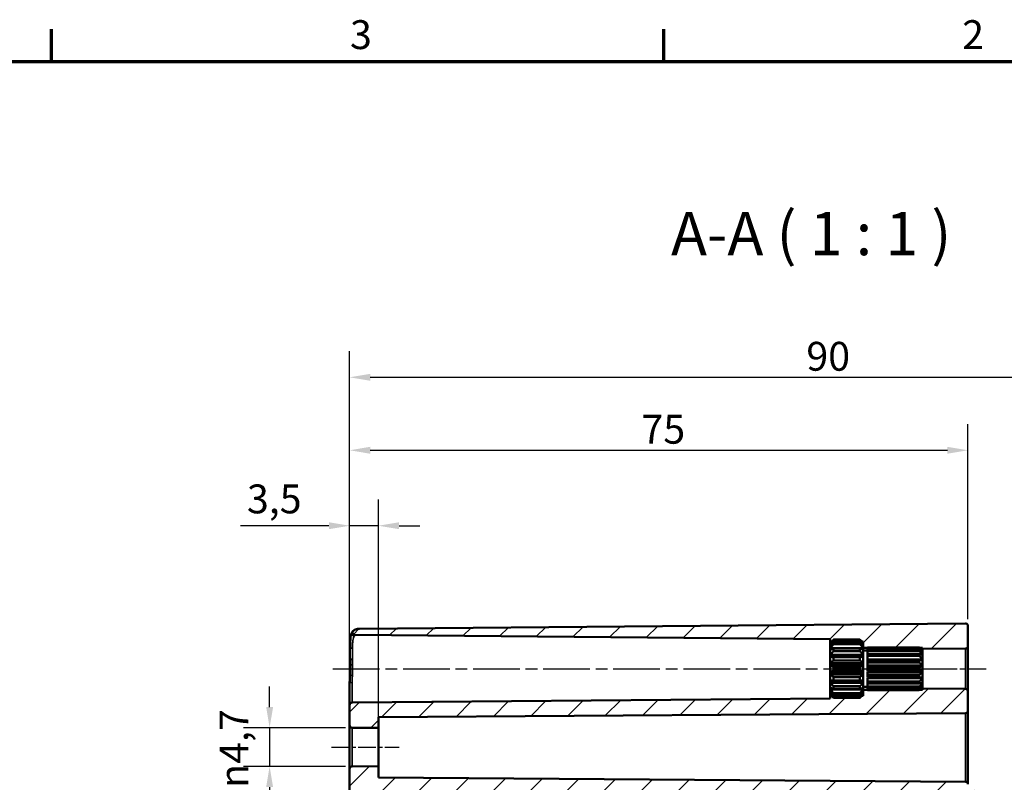
# Model space of a CAD drawing. Units: millimetres. Extents: x 0 to 594, y 0 to 420.
# Drawn here: x 367 to 487, y 323 to 415 of the extents above; entities that cross this region are included whole.
import ezdxf

# ---------------------------------------------------------------- set-up
doc = ezdxf.new("R2010")
doc.units = ezdxf.units.MM
doc.linetypes.add('CHAIN', pattern=[0.3543, 0.2362, -0.0295, 0.0591, -0.0295])
doc.layers.get('0').update_dxf_attribs({"lineweight": 25})
for name, color, linetype, lineweight in [('Bemaßung (ISO)', 7, 'Continuous', 25), ('Mittellinie (ISO)', 7, 'Continuous', 25), ('Rahmen (ISO)', 7, 'Continuous', 70), ('Schraffur (ISO)', 7, 'Continuous', 18), ('Sichtbar (ISO)', 7, 'Continuous', 50), ('Sichtbar schmal (ISO)', 7, 'Continuous', 35), ('Symbol (ISO)', 7, 'Continuous', 25)]:
    doc.layers.add(name, color=color, linetype=linetype, lineweight=lineweight)
doc.styles.add('Bezeichnungstext (DIN)', font='isocpeur.ttf')
doc.styles.add('Notiztext (DIN)', font='isocpeur.ttf')
doc.dimstyles.new('Standard (DIN)', dxfattribs={"dimtxt": 3.5, "dimasz": 2.5, "dimexe": 3.175, "dimexo": 0.8, "dimgap": 0.8, "dimtad": 1, "dimrnd": 1e-08, "dimzin": 0, "dimtxsty": 'Notiztext (DIN)', "dimcen": 0.09, "dimdle": 10, "dimclrd": 256, "dimclre": 256, "dimclrt": 256, "dimadec": 0, "dimazin": 0, "dimtfac": 1, "dimtmove": 0, "dimatfit": 3, "dimfxl": 1, "dimtolj": 1, "dimtzin": 0, "dimlwd": -1, "dimlwe": -1, "dimarcsym": 0})

# ---------------------------------------------------------------- blocks, each defined once
blk = doc.blocks.new('Ränder Standardrahmen')
at = {"layer": 'Rahmen (ISO)'}
for p, q in [((371.25, 410), (371.25, 413.9)), ((445.5, 410), (445.5, 413.9))]:
    blk.add_line(p, q, dxfattribs=at)
at = {"layer": 'Rahmen (ISO)', "flags": 128}
blk.add_lwpolyline([(10, 10), (10, 410), (584, 410), (584, 10), (10, 10)], dxfattribs=at)
at = {"layer": 'Rahmen (ISO)', "char_height": 3.5, "attachment_point": 7, "style": 'Notiztext (DIN)'}
for s, insert in [('3', (407.45, 410.4)), ('2', (481.7, 410.4))]:
    blk.add_mtext(s, dxfattribs=dict(at, insert=insert))
blk = doc.blocks.new('*D27')
at = {"layer": 'Bemaßung (ISO)', "transparency": 16777216}
for p, q in [((397.7, 331.68), (397.7, 334.18)), ((406.9, 329.18), (394.52, 329.18)), ((397.7, 329.18), (397.7, 324.48)), ((406.9, 324.48), (394.52, 324.48)), ((397.7, 321.98), (397.7, 319.48))]:
    blk.add_line(p, q, dxfattribs=at)
for points in [[(397.28, 331.68), (398.12, 331.68), (397.7, 329.18)], [(397.28, 321.98), (398.12, 321.98), (397.7, 324.48)]]:
    blk.add_solid(points, dxfattribs=at)
at = {"layer": 'Defpoints', "color": 0, "transparency": 16777216}
for p in [(407.7, 329.18), (397.7, 324.48), (407.7, 324.48)]:
    blk.add_point(p, dxfattribs=at)
at = {"layer": 'Bemaßung (ISO)', "transparency": 16777216, "insert": (391.63, 321.88), "char_height": 3.5, "attachment_point": 1, "rotation": 90, "style": 'Notiztext (DIN)'}
blk.add_mtext('\\A1;{\\fAIGDT|b0|i0;\\H3.5000;\\ln\\fISOCPEUR|b0|i0;\\H3.5000;}4,7', dxfattribs=at)
blk = doc.blocks.new('*D34')
at = {"layer": 'Bemaßung (ISO)', "transparency": 16777216}
for p, q in [((407.4, 332.73), (407.4, 356.86)), ((410.9, 329.95), (410.9, 356.86)), ((404.9, 353.68), (394.15, 353.68)), ((410.9, 353.68), (407.4, 353.68)), ((413.4, 353.68), (415.9, 353.68))]:
    blk.add_line(p, q, dxfattribs=at)
for points in [[(404.9, 354.1), (404.9, 353.26), (407.4, 353.68)], [(413.4, 354.1), (413.4, 353.26), (410.9, 353.68)]]:
    blk.add_solid(points, dxfattribs=at)
at = {"layer": 'Defpoints', "color": 0, "transparency": 16777216}
for p in [(407.4, 353.68), (407.4, 331.93), (410.9, 329.15)]:
    blk.add_point(p, dxfattribs=at)
at = {"layer": 'Bemaßung (ISO)', "transparency": 16777216, "insert": (394.95, 358.68), "char_height": 3.5, "attachment_point": 1, "style": 'Notiztext (DIN)'}
blk.add_mtext('\\A1;3,5', dxfattribs=at)
blk = doc.blocks.new('*D35')
at = {"layer": 'Bemaßung (ISO)', "transparency": 16777216}
for p, q in [((407.4, 332.73), (407.4, 366.01)), ((482.4, 342.33), (482.4, 366.01)), ((409.9, 362.83), (479.9, 362.83))]:
    blk.add_line(p, q, dxfattribs=at)
for points in [[(409.9, 363.25), (409.9, 362.41), (407.4, 362.83)], [(479.9, 363.25), (479.9, 362.41), (482.4, 362.83)]]:
    blk.add_solid(points, dxfattribs=at)
at = {"layer": 'Defpoints', "color": 0, "transparency": 16777216}
for p in [(482.4, 362.83), (482.4, 341.53), (407.4, 331.93)]:
    blk.add_point(p, dxfattribs=at)
at = {"layer": 'Bemaßung (ISO)', "transparency": 16777216, "insert": (442.8, 367.13), "char_height": 3.5, "attachment_point": 1, "style": 'Notiztext (DIN)'}
blk.add_mtext('\\A1;75', dxfattribs=at)
blk = doc.blocks.new('*D37')
at = {"layer": 'Bemaßung (ISO)', "transparency": 16777216}
for p, q in [((407.4, 330.28), (407.4, 374.86)), ((522.4, 333.13), (522.4, 374.86)), ((409.9, 371.68), (519.9, 371.68))]:
    blk.add_line(p, q, dxfattribs=at)
for points in [[(409.9, 372.1), (409.9, 371.26), (407.4, 371.68)], [(519.9, 372.1), (519.9, 371.26), (522.4, 371.68)]]:
    blk.add_solid(points, dxfattribs=at)
at = {"layer": 'Defpoints', "color": 0, "transparency": 16777216}
for p in [(522.4, 371.68), (522.4, 332.33), (407.4, 329.48)]:
    blk.add_point(p, dxfattribs=at)
at = {"layer": 'Bemaßung (ISO)', "transparency": 16777216, "insert": (462.8, 375.98), "char_height": 3.5, "attachment_point": 1, "style": 'Notiztext (DIN)'}
blk.add_mtext('\\A1;90', dxfattribs=at)

msp = doc.modelspace()

# ---------------------------------------------------------------- hatches: boundary and pattern name
at = {"layer": 'Schraffur (ISO)'}
h = msp.add_hatch(dxfattribs=at)
h.set_pattern_fill('ANSI31', color=256, scale=25.4, style=0)
h.set_pattern_definition([(45, (0, 0), (-2.245064, 2.245064), [])])
edge = h.paths.add_edge_path()
edge.add_line((410.4, 223.59), (407.4, 223.59))
edge.add_line((407.4, 223.59), (407.4, 324.18))
edge.add_ellipse((407.7, 324.18), major_axis=(-0.003, 0.3), ratio=1, start_angle=0, end_angle=89.5, ccw=False)
edge.add_line((407.7, 324.48), (410.9, 324.51))
edge.add_line((410.9, 324.51), (410.9, 323.13))
edge.add_line((410.9, 323.13), (482.1, 322.63))
edge.add_ellipse((482.1, 322.33), major_axis=(0.3, 0), ratio=1, start_angle=0, end_angle=89.6, ccw=False)
edge.add_line((482.4, 322.33), (482.4, 321.93))
edge.add_ellipse((482.7, 321.93), major_axis=(-0.003, -0.3), ratio=1, start_angle=270.5, end_angle=360)
edge.add_line((482.7, 321.63), (483.61, 321.62))
edge.add_ellipse((483.6, 321.32), major_axis=(0.3, 0), ratio=1, start_angle=0, end_angle=89.5, ccw=False)
edge.add_line((483.9, 321.32), (483.9, 320.54))
edge.add_ellipse((483.6, 320.54), major_axis=(0.003, -0.3), ratio=1, start_angle=0, end_angle=89.5, ccw=False)
edge.add_line((483.61, 320.24), (410.9, 319.61))
edge.add_ellipse((410.9, 319.11), major_axis=(-0.5, 0), ratio=1, start_angle=270.5, end_angle=360)
edge.add_line((410.4, 319.11), (410.4, 223.59))
edge = h.paths.add_edge_path()
edge.add_line((469.7, 333.42), (469.7, 333.33))
edge.add_line((469.7, 333.33), (469.7, 333.18))
edge.add_line((469.7, 333.18), (469.7, 333.18))
edge.add_line((469.7, 333.18), (469.7, 333.03))
edge.add_line((469.7, 333.03), (469.54, 333.03))
edge.add_spline(control_points=[(469.54, 333.03), (469.43, 332.92), (469.3, 332.8)], knot_values=[0, 0, 0, 0.03561, 0.03561, 0.03561], weights=[1.001168, 1.001396, 1], degree=2, periodic=0)
edge.add_line((469.3, 332.8), (466.1, 332.8))
edge.add_spline(control_points=[(466.1, 332.8), (465.98, 332.92), (465.86, 333.03)], knot_values=[0.025605, 0.025605, 0.025605, 0.061215, 0.061215, 0.061215], weights=[1, 1.001396, 1.001168], degree=2, periodic=0)
edge.add_line((465.86, 333.03), (465.7, 333.03))
edge.add_line((465.7, 333.03), (465.7, 332.74))
edge.add_line((465.7, 332.74), (407.7, 332.23))
edge.add_ellipse((407.7, 331.93), major_axis=(-0.003, 0.3), ratio=1, start_angle=0, end_angle=89.5)
edge.add_line((407.4, 331.93), (407.4, 329.48))
edge.add_ellipse((407.7, 329.48), major_axis=(-0.3, 0), ratio=1, start_angle=0, end_angle=89.5)
edge.add_line((407.7, 329.18), (410.9, 329.15))
edge.add_line((410.9, 329.15), (410.9, 330.45))
edge.add_line((410.9, 330.45), (482.1, 330.95))
edge.add_spline(control_points=[(482.1, 330.95), (482.14, 330.95), (482.18, 330.96), (482.25, 330.98), (482.29, 331.01), (482.34, 331.06), (482.37, 331.1), (482.39, 331.17), (482.4, 331.21), (482.4, 331.25)], knot_values=[0.000209, 0.000209, 0.000209, 0.000209, 0.011106, 0.011106, 0.022214, 0.022214, 0.033324, 0.033324, 0.044437, 0.044437, 0.044437, 0.044437], degree=3, periodic=0)
edge.add_line((482.4, 331.25), (482.4, 333.58))
edge.add_ellipse((482.1, 333.58), major_axis=(0.3, 0), ratio=1, start_angle=0, end_angle=89.5)
edge.add_line((482.11, 333.88), (476.9, 333.93))
edge.add_line((476.9, 333.93), (476.9, 333.78))
edge.add_line((476.9, 333.78), (476.54, 333.78))
edge.add_spline(control_points=[(476.54, 333.78), (476.52, 333.77), (476.5, 333.75)], knot_values=[0, 0, 0, 0.004852, 0.004852, 0.004852], weights=[1.000694, 1.000377, 1], degree=2, periodic=0)
edge.add_line((476.5, 333.75), (470.2, 333.75))
edge.add_line((470.2, 333.75), (470.2, 333.78))
edge.add_line((470.2, 333.78), (469.7, 333.78))
edge.add_line((469.7, 333.78), (469.7, 333.42))
edge = h.paths.add_edge_path()
edge.add_line((469.7, 339.34), (469.7, 339.24))
edge.add_line((469.7, 339.24), (469.7, 338.88))
edge.add_line((469.7, 338.88), (470.2, 338.88))
edge.add_line((470.2, 338.88), (470.2, 338.91))
edge.add_line((470.2, 338.91), (476.5, 338.91))
edge.add_spline(control_points=[(476.5, 338.91), (476.52, 338.9), (476.54, 338.88)], knot_values=[0.056669, 0.056669, 0.056669, 0.061521, 0.061521, 0.061521], weights=[1, 1.000377, 1.000694], degree=2, periodic=0)
edge.add_line((476.54, 338.88), (476.9, 338.88))
edge.add_line((476.9, 338.88), (476.9, 338.73))
edge.add_line((476.9, 338.73), (482.11, 338.78))
edge.add_ellipse((482.1, 339.08), major_axis=(0.003, -0.3), ratio=1, start_angle=0, end_angle=89.5)
edge.add_line((482.4, 339.08), (482.4, 341.53))
edge.add_ellipse((482.1, 341.53), major_axis=(0.3, 0), ratio=1, start_angle=0, end_angle=90.5)
edge.add_line((482.1, 341.83), (408.6, 341.19))
edge.add_spline(control_points=[(408.6, 341.19), (408.44, 341.19), (408.28, 341.16), (408.05, 341.07), (407.97, 341.03), (407.9, 340.98)], knot_values=[-0.149799, -0.149799, -0.149799, -0.149799, -0.101268, -0.101268, -0.074857, -0.074857, -0.074857, -0.074857], degree=3, periodic=0)
edge.add_spline(control_points=[(407.9, 340.98), (407.88, 340.97), (407.86, 340.95), (407.84, 340.94)], knot_values=[-0.077337, -0.077337, -0.077337, -0.077337, -0.070888, -0.070888, -0.070888, -0.070888], degree=3, periodic=0)
edge.add_spline(control_points=[(407.84, 340.94), (407.84, 340.93), (407.83, 340.93), (407.8, 340.89), (407.79, 340.87), (407.76, 340.8), (407.75, 340.76), (407.76, 340.69), (407.76, 340.65), (407.79, 340.57), (407.81, 340.54), (407.87, 340.49), (407.9, 340.46), (407.97, 340.43), (408.01, 340.43), (408.05, 340.43)], knot_values=[-0.070888, -0.070888, -0.070888, -0.070888, -0.067967, -0.067967, -0.058597, -0.058597, -0.046877, -0.046877, -0.035158, -0.035158, -0.023439, -0.023439, -0.011719, -0.011719, 0, 0, 0, 0], degree=3, periodic=0)
edge.add_line((408.05, 340.43), (465.7, 339.92))
edge.add_line((465.7, 339.92), (465.7, 339.63))
edge.add_line((465.7, 339.63), (465.86, 339.63))
edge.add_spline(control_points=[(465.86, 339.63), (465.98, 339.74), (466.1, 339.86)], knot_values=[0, 0, 0, 0.03561, 0.03561, 0.03561], weights=[1.001168, 1.001396, 1], degree=2, periodic=0)
edge.add_line((466.1, 339.86), (469.3, 339.86))
edge.add_spline(control_points=[(469.3, 339.86), (469.43, 339.74), (469.54, 339.63)], knot_values=[0.025605, 0.025605, 0.025605, 0.061215, 0.061215, 0.061215], weights=[1, 1.001396, 1.001168], degree=2, periodic=0)
edge.add_line((469.54, 339.63), (469.7, 339.63))
edge.add_line((469.7, 339.63), (469.7, 339.48))
edge.add_line((469.7, 339.48), (469.7, 339.48))
edge.add_line((469.7, 339.48), (469.7, 339.34))
edge = h.paths.add_edge_path()
edge.add_line((407.4, 223.59), (407.4, 183.82))
edge.add_ellipse((408.75, 183.82), major_axis=(-1.35, 0), ratio=1, start_angle=0, end_angle=89.5)
edge.add_line((408.74, 182.47), (482.1, 181.83))
edge.add_ellipse((482.1, 182.13), major_axis=(-0.003, -0.3), ratio=1, start_angle=0, end_angle=90.5)
edge.add_line((482.4, 182.13), (482.4, 183.28))
edge.add_ellipse((482.7, 183.28), major_axis=(-0.3, 0), ratio=1, start_angle=270.5, end_angle=360, ccw=False)
edge.add_line((482.7, 183.58), (483.61, 183.59))
edge.add_ellipse((483.6, 183.89), major_axis=(0.003, -0.3), ratio=1, start_angle=0, end_angle=89.5)
edge.add_line((483.9, 183.89), (483.9, 184.67))
edge.add_ellipse((483.6, 184.67), major_axis=(0.3, 0), ratio=1, start_angle=0, end_angle=89.5)
edge.add_line((483.61, 184.97), (410.9, 185.61))
edge.add_ellipse((410.9, 186.11), major_axis=(-0.004, -0.5), ratio=1, start_angle=270.5, end_angle=360, ccw=False)
edge.add_line((410.4, 186.11), (410.4, 223.59))
edge.add_line((410.4, 223.59), (407.4, 223.59))

# ---------------------------------------------------------------- linework, layer by layer
at = {"layer": 'Mittellinie (ISO)', "linetype": 'CHAIN', "ltscale": 23.990969}
msp.add_line((405.38, 336.33), (468.2, 336.33), dxfattribs=at)
at = {"layer": 'Mittellinie (ISO)', "linetype": 'CHAIN', "ltscale": 13.55663}
msp.add_line((467.2, 336.33), (479.4, 336.33), dxfattribs=at)
at = {"layer": 'Mittellinie (ISO)', "linetype": 'CHAIN', "ltscale": 11.337125}
msp.add_line((474.4, 336.33), (484.61, 336.33), dxfattribs=at)
at = {"layer": 'Mittellinie (ISO)', "linetype": 'CHAIN', "ltscale": 9.11471}
msp.add_line((405.2, 326.83), (413.4, 326.83), dxfattribs=at)
at = {"layer": 'Sichtbar (ISO)'}
for p, q in [((482.1, 341.83), (408.6, 341.19)), ((408.05, 340.43), (465.7, 339.92)), ((482.4, 339.08), (482.4, 341.53)), ((465.7, 339.92), (465.7, 339.63)), ((465.7, 339.63), (465.86, 339.63)), ((465.7, 339.48), (465.7, 339.63)), ((465.7, 339.34), (465.7, 339.48)), ((465.7, 339.48), (465.7, 339.48)), ((465.71, 339.48), (465.7, 339.48)), ((465.85, 339.34), (465.7, 339.34)), ((465.7, 339.24), (465.7, 339.34)), ((465.7, 338.83), (465.7, 339.24)), ((466.1, 339.86), (466.1, 339.78)), ((469.3, 339.86), (466.1, 339.86)), ((466.1, 339.78), (469.3, 339.78)), ((469.3, 339.5), (466.1, 339.5)), ((466.1, 339.5), (466.1, 339.3)), ((466.1, 339.3), (469.3, 339.3)), ((469.3, 339.78), (469.3, 339.86)), ((469.3, 339.3), (469.3, 339.5)), ((469.54, 339.63), (469.7, 339.63)), ((469.7, 339.34), (469.56, 339.34)), ((469.7, 339.63), (469.7, 339.48)), ((469.7, 339.48), (469.7, 339.34)), ((469.7, 339.48), (469.7, 339.48)), ((469.7, 339.48), (469.7, 339.48)), ((469.7, 339.34), (469.7, 339.24)), ((469.7, 339.24), (469.7, 338.83)), ((469.7, 338.83), (465.7, 338.83)), ((465.7, 338.65), (465.7, 338.83)), ((465.7, 338.03), (465.7, 338.65)), ((469.7, 338.03), (465.7, 338.03)), ((465.7, 337.78), (465.7, 338.03)), ((469.3, 338.77), (466.1, 338.77)), ((466.1, 338.77), (466.1, 338.45)), ((466.1, 338.45), (469.3, 338.45)), ((469.3, 338.45), (469.3, 338.77)), ((469.7, 338.88), (470.2, 338.88)), ((469.7, 338.83), (469.7, 338.65)), ((469.7, 338.65), (469.7, 338.03)), ((469.7, 338.53), (470.2, 338.53)), ((469.7, 338.03), (469.7, 337.78)), ((470.2, 338.86), (470.2, 338.91)), ((476.5, 338.91), (470.2, 338.91)), ((470.2, 338.66), (470.2, 338.86)), ((470.2, 338.86), (476.5, 338.86)), ((476.5, 338.66), (470.2, 338.66)), ((470.2, 338.5), (470.2, 338.66)), ((470.2, 338.12), (470.2, 338.5)), ((470.2, 338.5), (476.5, 338.5)), ((476.5, 338.12), (470.2, 338.12)), ((470.2, 337.88), (470.2, 338.12)), ((476.5, 338.86), (476.5, 338.91)), ((476.5, 338.5), (476.5, 338.66)), ((476.5, 337.88), (476.5, 338.12)), ((476.54, 338.88), (476.9, 338.88)), ((476.9, 338.04), (476.77, 338.04)), ((476.9, 338.41), (476.87, 338.41)), ((476.9, 338.88), (476.9, 338.73)), ((476.9, 338.73), (482.11, 338.78)), ((476.9, 338.73), (476.9, 338.53)), ((476.9, 338.53), (476.9, 338.41)), ((476.9, 338.53), (476.9, 338.53)), ((476.9, 338.53), (476.9, 338.53)), ((476.9, 338.41), (476.9, 338.39)), ((476.9, 338.39), (476.9, 338.04)), ((476.9, 338.04), (476.9, 338)), ((476.9, 338), (476.9, 337.46)), ((482.4, 333.58), (482.4, 339.08)), ((469.7, 337.78), (465.7, 337.78)), ((465.7, 337.02), (465.7, 337.78)), ((469.7, 337.02), (465.7, 337.02)), ((465.7, 336.74), (465.7, 337.02)), ((469.3, 337.74), (466.1, 337.74)), ((466.1, 337.74), (466.1, 337.35)), ((466.1, 337.35), (469.3, 337.35)), ((469.3, 337.35), (469.3, 337.74)), ((469.7, 337.78), (469.7, 337.02)), ((469.7, 337.02), (469.7, 336.74)), ((470.2, 337.46), (470.2, 337.88)), ((470.2, 337.88), (476.5, 337.88)), ((476.9, 337.46), (470.2, 337.46)), ((470.2, 337.36), (470.2, 337.4)), ((476.9, 337.4), (470.2, 337.4)), ((476.5, 337.36), (470.2, 337.36)), ((470.2, 337.08), (470.2, 337.36)), ((470.2, 336.74), (470.2, 337.08)), ((470.2, 337.08), (476.5, 337.08)), ((476.5, 337.08), (476.5, 337.36)), ((476.9, 337.46), (476.9, 337.4)), ((476.9, 337.4), (476.9, 336.74)), ((469.7, 336.74), (465.7, 336.74)), ((465.7, 335.93), (465.7, 336.74)), ((469.7, 335.93), (465.7, 335.93)), ((465.7, 335.64), (465.7, 335.93)), ((469.7, 335.64), (465.7, 335.64)), ((465.7, 334.88), (465.7, 335.64)), ((469.3, 336.54), (466.1, 336.54)), ((466.1, 336.54), (466.1, 336.12)), ((466.1, 336.12), (469.3, 336.12)), ((469.3, 336.12), (469.3, 336.54)), ((469.7, 336.74), (469.7, 335.93)), ((469.7, 335.93), (469.7, 335.64)), ((469.7, 335.64), (469.7, 334.88)), ((476.9, 336.74), (470.2, 336.74)), ((470.2, 336.48), (470.2, 336.68)), ((476.9, 336.68), (470.2, 336.68)), ((476.5, 336.48), (470.2, 336.48)), ((470.2, 336.18), (470.2, 336.48)), ((470.2, 335.98), (470.2, 336.18)), ((470.2, 336.18), (476.5, 336.18)), ((476.9, 335.98), (470.2, 335.98)), ((470.2, 335.59), (470.2, 335.92)), ((476.9, 335.92), (470.2, 335.92)), ((476.5, 335.59), (470.2, 335.59)), ((470.2, 335.3), (470.2, 335.59)), ((476.5, 336.18), (476.5, 336.48)), ((476.5, 335.3), (476.5, 335.59)), ((476.9, 336.74), (476.9, 336.68)), ((476.9, 336.68), (476.9, 335.98)), ((476.9, 335.98), (476.9, 335.92)), ((476.9, 335.92), (476.9, 335.26)), ((407.4, 334.52), (407.4, 331.93)), ((469.7, 334.88), (465.7, 334.88)), ((465.7, 334.63), (465.7, 334.88)), ((469.7, 334.63), (465.7, 334.63)), ((465.7, 334.01), (465.7, 334.63)), ((469.3, 335.32), (466.1, 335.32)), ((466.1, 335.32), (466.1, 334.92)), ((466.1, 334.92), (469.3, 334.92)), ((469.3, 334.92), (469.3, 335.32)), ((469.7, 334.88), (469.7, 334.63)), ((469.7, 334.63), (469.7, 334.01)), ((470.2, 335.26), (470.2, 335.3)), ((470.2, 335.3), (476.5, 335.3)), ((476.9, 335.26), (470.2, 335.26)), ((470.2, 334.78), (470.2, 335.2)), ((476.9, 335.2), (470.2, 335.2)), ((476.5, 334.78), (470.2, 334.78)), ((470.2, 334.55), (470.2, 334.78)), ((470.2, 334.55), (476.5, 334.55)), ((470.2, 334.16), (470.2, 334.55)), ((476.5, 334.55), (476.5, 334.78)), ((476.9, 334.63), (476.77, 334.63)), ((476.9, 335.26), (476.9, 335.2)), ((476.9, 335.2), (476.9, 334.67)), ((476.9, 334.67), (476.9, 334.63)), ((476.9, 334.63), (476.9, 334.28)), ((465.7, 333.83), (465.7, 334.01)), ((469.7, 333.83), (465.7, 333.83)), ((465.7, 333.42), (465.7, 333.83)), ((465.7, 333.33), (465.7, 333.42)), ((465.85, 333.33), (465.7, 333.33)), ((465.7, 333.18), (465.7, 333.33)), ((469.3, 334.21), (466.1, 334.21)), ((466.1, 334.21), (466.1, 333.89)), ((466.1, 333.89), (469.3, 333.89)), ((469.3, 333.37), (466.1, 333.37)), ((466.1, 333.37), (466.1, 333.16)), ((469.3, 333.89), (469.3, 334.21)), ((469.3, 333.16), (469.3, 333.37)), ((469.7, 333.33), (469.56, 333.33)), ((469.7, 334.13), (470.2, 334.13)), ((469.7, 334.01), (469.7, 333.83)), ((469.7, 333.83), (469.7, 333.42)), ((470.2, 333.78), (469.7, 333.78)), ((469.7, 333.42), (469.7, 333.33)), ((469.7, 333.33), (469.7, 333.18)), ((476.5, 334.16), (470.2, 334.16)), ((470.2, 334.01), (470.2, 334.16)), ((470.2, 334.01), (476.5, 334.01)), ((470.2, 333.8), (470.2, 334.01)), ((476.5, 333.8), (470.2, 333.8)), ((470.2, 333.75), (470.2, 333.8)), ((470.2, 333.75), (476.5, 333.75)), ((476.5, 334.01), (476.5, 334.16)), ((476.5, 333.75), (476.5, 333.8)), ((476.9, 333.78), (476.54, 333.78)), ((476.9, 334.25), (476.87, 334.25)), ((476.9, 334.28), (476.9, 334.25)), ((476.9, 334.25), (476.9, 334.13)), ((476.9, 334.13), (476.9, 333.93)), ((476.9, 334.13), (476.9, 334.13)), ((476.9, 334.13), (476.9, 334.13)), ((482.11, 333.88), (476.9, 333.93)), ((476.9, 333.93), (476.9, 333.78)), ((482.4, 331.25), (482.4, 333.58)), ((465.7, 332.74), (407.7, 332.23)), ((465.7, 333.03), (465.7, 333.18)), ((465.7, 333.18), (465.7, 333.18)), ((465.71, 333.18), (465.7, 333.18)), ((465.86, 333.03), (465.7, 333.03)), ((465.7, 333.03), (465.7, 332.74)), ((466.1, 333.16), (469.3, 333.16)), ((469.3, 332.88), (466.1, 332.88)), ((466.1, 332.88), (466.1, 332.8)), ((466.1, 332.8), (469.3, 332.8)), ((469.3, 332.8), (469.3, 332.88)), ((469.7, 333.03), (469.54, 333.03)), ((469.7, 333.18), (469.7, 333.03)), ((469.7, 333.18), (469.7, 333.18)), ((469.7, 333.18), (469.7, 333.18)), ((407.4, 331.93), (407.4, 329.48)), ((410.9, 330.45), (482.1, 330.95)), ((482.4, 322.33), (482.4, 331.25)), ((410.9, 329.15), (410.9, 330.45)), ((407.4, 329.48), (407.4, 324.18)), ((407.7, 329.18), (410.9, 329.15)), ((410.9, 329.15), (410.9, 324.51)), ((407.4, 324.18), (407.4, 223.59)), ((410.9, 324.51), (407.7, 324.48)), ((410.9, 323.13), (410.9, 324.51)), ((482.1, 322.63), (410.9, 323.13))]:
    msp.add_line(p, q, dxfattribs=at)
for centre, start, end in [((482.1, 341.53), 0, 90.5), ((482.1, 339.08), 270.5, 0), ((482.1, 333.58), 0, 89.5), ((407.7, 331.93), 90.5, 180), ((407.7, 329.48), 180, 269.5), ((407.7, 324.18), 90.5, 180), ((482.1, 322.33), 0, 89.6)]:
    msp.add_arc(centre, 0.3, start, end, dxfattribs=at)
for points, knots in [([(407.45, 339), (407.45, 339.16), (407.45, 339.31), (407.47, 339.6), (407.48, 339.73), (407.5, 339.98), (407.51, 340.1), (407.54, 340.31), (407.56, 340.4), (407.61, 340.59), (407.64, 340.67), (407.7, 340.76)], [0, 0, 0, 0, 0.0592586, 0.0592586, 0.1185173, 0.1185173, 0.1777759, 0.1777759, 0.2370345, 0.2370345, 0.2962932, 0.2962932, 0.2962932, 0.2962932]), ([(407.7, 340.76), (407.71, 340.78), (407.73, 340.8), (407.76, 340.84), (407.77, 340.86), (407.79, 340.89), (407.81, 340.9), (407.82, 340.92), (407.83, 340.93), (407.84, 340.94), (407.84, 340.94), (407.84, 340.94)], [0, 0, 0, 0, 0.0217248, 0.0217248, 0.0434497, 0.0434497, 0.0651745, 0.0651745, 0.0868993, 0.0868993, 0.1086242, 0.1086242, 0.1086242, 0.1086242]), ([(407.9, 340.98), (407.87, 340.96), (407.84, 340.94), (407.8, 340.89), (407.79, 340.87), (407.76, 340.8), (407.75, 340.76), (407.76, 340.69), (407.76, 340.65), (407.79, 340.57), (407.81, 340.54), (407.87, 340.49), (407.9, 340.46), (407.97, 340.43), (408.01, 340.43), (408.05, 340.43)], [-0.07733716, -0.07733716, -0.07733716, -0.07733716, -0.06796691, -0.06796691, -0.05859667, -0.05859667, -0.04687734, -0.04687734, -0.035158, -0.035158, -0.02343867, -0.02343867, -0.01171933, -0.01171933, 0, 0, 0, 0]), ([(408.6, 341.19), (408.44, 341.19), (408.28, 341.16), (408.05, 341.07), (407.97, 341.03), (407.9, 340.98)], [-0.14979908, -0.14979908, -0.14979908, -0.14979908, -0.10126804, -0.10126804, -0.07485743, -0.07485743, -0.07485743, -0.07485743]), ([(407.45, 337.53), (407.44, 337.63), (407.44, 337.74), (407.44, 337.95), (407.44, 338.05), (407.44, 338.25), (407.44, 338.35), (407.44, 338.54), (407.44, 338.64), (407.44, 338.82), (407.44, 338.91), (407.45, 339)], [0, 0, 0, 0, 0.0325811, 0.0325811, 0.0651622, 0.0651622, 0.0977433, 0.0977433, 0.1303244, 0.1303244, 0.1629055, 0.1629055, 0.1629055, 0.1629055]), ([(407.47, 336.83), (407.46, 336.87), (407.46, 336.92), (407.46, 337.02), (407.46, 337.06), (407.45, 337.16), (407.45, 337.2), (407.45, 337.3), (407.45, 337.34), (407.45, 337.44), (407.45, 337.48), (407.45, 337.53)], [0, 0, 0, 0, 0.01423365, 0.01423365, 0.0284673, 0.0284673, 0.04270095, 0.04270095, 0.05693459, 0.05693459, 0.07116824, 0.07116824, 0.07116824, 0.07116824]), ([(407.45, 335.48), (407.45, 335.57), (407.46, 335.66), (407.47, 335.84), (407.47, 335.93), (407.47, 336.11), (407.47, 336.2), (407.47, 336.38), (407.47, 336.47), (407.47, 336.65), (407.47, 336.74), (407.47, 336.83)], [0, 0, 0, 0, 0.0274837, 0.0274837, 0.0549673, 0.0549673, 0.082451, 0.082451, 0.1099347, 0.1099347, 0.1374184, 0.1374184, 0.1374184, 0.1374184]), ([(407.4, 334.52), (407.4, 334.58), (407.4, 334.65), (407.41, 334.78), (407.41, 334.84), (407.42, 334.97), (407.42, 335.03), (407.43, 335.16), (407.43, 335.23), (407.44, 335.35), (407.44, 335.42), (407.45, 335.48)], [0, 0, 0, 0, 0.01984323, 0.01984323, 0.03968647, 0.03968647, 0.0595297, 0.0595297, 0.07937294, 0.07937294, 0.09921617, 0.09921617, 0.09921617, 0.09921617]), ([(482.1, 330.95), (482.14, 330.95), (482.18, 330.96), (482.25, 330.98), (482.29, 331.01), (482.34, 331.06), (482.37, 331.1), (482.39, 331.17), (482.4, 331.21), (482.4, 331.25)], [0.00020875, 0.00020875, 0.00020875, 0.00020875, 0.01110601, 0.01110601, 0.02221389, 0.02221389, 0.03332416, 0.03332416, 0.04443667, 0.04443667, 0.04443667, 0.04443667])]:
    msp.add_open_spline(points, degree=3, knots=knots, dxfattribs=at)
for points, weights in [([(466.1, 339.86), (465.89, 339.66), (465.7, 339.48)], [1, 1.00240019955, 1]), ([(465.7, 339.34), (465.89, 339.55), (466.1, 339.78)], [1, 1.00240019955, 1]), ([(466.1, 339.5), (465.89, 339.36), (465.7, 339.24)], [1, 1.00240019955, 1]), ([(465.7, 338.83), (465.89, 339.05), (466.1, 339.3)], [1, 1.00240019955, 1]), ([(469.7, 339.48), (469.52, 339.66), (469.3, 339.86)], [1, 1.00240019955, 1]), ([(469.3, 339.78), (469.52, 339.55), (469.7, 339.34)], [1, 1.00240019955, 1]), ([(469.7, 339.24), (469.52, 339.36), (469.3, 339.5)], [1, 1.00240019955, 1]), ([(469.3, 339.3), (469.52, 339.05), (469.7, 338.83)], [1, 1.00240019955, 1]), ([(466.1, 338.77), (465.89, 338.71), (465.7, 338.65)], [1, 1.00240019955, 1]), ([(465.7, 338.03), (465.89, 338.23), (466.1, 338.45)], [1, 1.00240019955, 1]), ([(469.7, 338.65), (469.52, 338.71), (469.3, 338.77)], [1, 1.00240019955, 1]), ([(469.3, 338.45), (469.52, 338.23), (469.7, 338.03)], [1, 1.00240019955, 1]), ([(476.9, 338.53), (476.73, 338.71), (476.5, 338.91)], [1, 1.00477478172, 1]), ([(476.5, 338.86), (476.73, 338.62), (476.9, 338.41)], [1, 1.00477478172, 1]), ([(476.9, 338.39), (476.73, 338.51), (476.5, 338.66)], [1, 1.00477478172, 1]), ([(476.5, 338.5), (476.73, 338.25), (476.9, 338.04)], [1, 1.00477478172, 1]), ([(476.9, 338), (476.73, 338.05), (476.5, 338.12)], [1, 1.00477478172, 1]), ([(466.1, 337.74), (465.89, 337.76), (465.7, 337.78)], [1, 1.00240019955, 1]), ([(465.7, 337.02), (465.89, 337.17), (466.1, 337.35)], [1, 1.00240019955, 1]), ([(469.7, 337.78), (469.52, 337.76), (469.3, 337.74)], [1, 1.00240019955, 1]), ([(469.3, 337.35), (469.52, 337.17), (469.7, 337.02)], [1, 1.00240019955, 1]), ([(476.5, 337.88), (476.73, 337.65), (476.9, 337.46)], [1, 1.00477478172, 1]), ([(476.9, 337.4), (476.73, 337.38), (476.5, 337.36)], [1, 1.00477478172, 1]), ([(476.5, 337.08), (476.73, 336.9), (476.9, 336.74)], [1, 1.00477478172, 1]), ([(466.1, 336.54), (465.89, 336.64), (465.7, 336.74)], [1, 1.00240019955, 1]), ([(465.7, 335.93), (465.89, 336.02), (466.1, 336.12)], [1, 1.00240019955, 1]), ([(466.1, 335.32), (465.89, 335.49), (465.7, 335.64)], [1, 1.00240019955, 1]), ([(469.7, 336.74), (469.52, 336.64), (469.3, 336.54)], [1, 1.00240019955, 1]), ([(469.3, 336.12), (469.52, 336.02), (469.7, 335.93)], [1, 1.00240019955, 1]), ([(469.7, 335.64), (469.52, 335.49), (469.3, 335.32)], [1, 1.00240019955, 1]), ([(476.9, 336.68), (476.73, 336.59), (476.5, 336.48)], [1, 1.00477478172, 1]), ([(476.5, 336.18), (476.73, 336.07), (476.9, 335.98)], [1, 1.00477478172, 1]), ([(476.9, 335.92), (476.73, 335.77), (476.5, 335.59)], [1, 1.00477478172, 1]), ([(465.7, 334.88), (465.89, 334.9), (466.1, 334.92)], [1, 1.00240019955, 1]), ([(466.1, 334.21), (465.89, 334.44), (465.7, 334.63)], [1, 1.00240019955, 1]), ([(469.3, 334.92), (469.52, 334.9), (469.7, 334.88)], [1, 1.00240019955, 1]), ([(469.7, 334.63), (469.52, 334.44), (469.3, 334.21)], [1, 1.00240019955, 1]), ([(476.5, 335.3), (476.73, 335.28), (476.9, 335.26)], [1, 1.00477478172, 1]), ([(476.9, 335.2), (476.73, 335.01), (476.5, 334.78)], [1, 1.00477478172, 1]), ([(476.5, 334.55), (476.73, 334.61), (476.9, 334.67)], [1, 1.00477478172, 1]), ([(476.9, 334.63), (476.73, 334.41), (476.5, 334.16)], [1, 1.00477478172, 1]), ([(465.7, 334.01), (465.89, 333.96), (466.1, 333.89)], [1, 1.00240019955, 1]), ([(466.1, 333.37), (465.89, 333.61), (465.7, 333.83)], [1, 1.00240019955, 1]), ([(465.7, 333.42), (465.89, 333.3), (466.1, 333.16)], [1, 1.00240019955, 1]), ([(466.1, 332.88), (465.89, 333.11), (465.7, 333.33)], [1, 1.00240019955, 1]), ([(469.3, 333.89), (469.52, 333.96), (469.7, 334.01)], [1, 1.00240019955, 1]), ([(469.7, 333.83), (469.52, 333.61), (469.3, 333.37)], [1, 1.00240019955, 1]), ([(469.3, 333.16), (469.52, 333.3), (469.7, 333.42)], [1, 1.00240019955, 1]), ([(469.7, 333.33), (469.52, 333.11), (469.3, 332.88)], [1, 1.00240019955, 1]), ([(476.5, 334.01), (476.73, 334.15), (476.9, 334.28)], [1, 1.00477478172, 1]), ([(476.9, 334.25), (476.73, 334.05), (476.5, 333.8)], [1, 1.00477478172, 1]), ([(476.5, 333.75), (476.73, 333.96), (476.9, 334.13)], [1, 1.00477478171, 1]), ([(465.7, 333.18), (465.89, 333.01), (466.1, 332.8)], [1, 1.00240019955, 1]), ([(469.3, 332.8), (469.52, 333.01), (469.7, 333.18)], [1, 1.00240019955, 1])]:
    msp.add_rational_spline(points, weights, degree=2, dxfattribs=at)
at = {"layer": 'Sichtbar schmal (ISO)'}
for p, q in [((482.11, 338.78), (482.11, 333.88)), ((407.7, 332.23), (407.7, 334.64)), ((482.1, 330.95), (482.1, 322.63)), ((407.7, 324.48), (407.7, 329.18))]:
    msp.add_line(p, q, dxfattribs=at)
for centre, major_axis, ratio, start_param, end_param in [((407.95, 340.59), (-0.251, 0.164), 0.958278, 0, 2.121698), ((407.75, 338.99), (-0.3, 0.007), 0.605274, 0, 1.576126), ((407.75, 337.53), (-0.3, -0.006), 0.273477, 0, 1.556812), ((407.76, 336.84), (-0.3, -0.011), 0.114595, 0, 1.557876), ((407.7, 334.52), (-0.3, 0), 0.411808, 4.721116, 6.283185), ((407.75, 335.46), (-0.299, 0.018), 0.196397, 4.733025, 6.283185)]:
    msp.add_ellipse(centre, major_axis=major_axis, ratio=ratio, start_param=start_param, end_param=end_param, dxfattribs=at)
for points, knots in [([(407.95, 340.3), (408, 340.38), (408.05, 340.42), (408.05, 340.43), (408.05, 340.43), (408.05, 340.43)], [0, 0, 0, 0, 0.1061582, 0.1061582, 0.1086242, 0.1086242, 0.1086242, 0.1086242]), ([(407.74, 338.81), (407.75, 338.99), (407.75, 339.17), (407.77, 339.48), (407.78, 339.63), (407.8, 339.75), (407.81, 339.88), (407.83, 339.99), (407.88, 340.17), (407.91, 340.25), (407.95, 340.3)], [0, 0, 0, 0, 0.0740733, 0.0740733, 0.1481466, 0.1481466, 0.1481466, 0.2222199, 0.2222199, 0.2962932, 0.2962932, 0.2962932, 0.2962932]), ([(407.74, 337.45), (407.74, 337.7), (407.74, 337.95), (407.74, 338.41), (407.74, 338.62), (407.74, 338.81)], [0, 0, 0, 0, 0.0841575, 0.0841575, 0.1629055, 0.1629055, 0.1629055, 0.1629055]), ([(407.76, 336.8), (407.76, 336.91), (407.75, 337.02), (407.75, 337.24), (407.75, 337.35), (407.74, 337.45)], [0, 0, 0, 0, 0.03558412, 0.03558412, 0.07116824, 0.07116824, 0.07116824, 0.07116824]), ([(407.74, 335.52), (407.75, 335.63), (407.76, 335.73), (407.77, 335.95), (407.77, 336.05), (407.77, 336.16), (407.77, 336.27), (407.77, 336.38), (407.77, 336.59), (407.77, 336.7), (407.76, 336.8)], [0, 0, 0, 0, 0.0343546, 0.0343546, 0.0687092, 0.0687092, 0.0687092, 0.1030638, 0.1030638, 0.1374184, 0.1374184, 0.1374184, 0.1374184]), ([(407.7, 334.64), (407.7, 334.78), (407.71, 334.93), (407.72, 335.22), (407.73, 335.37), (407.74, 335.52)], [0, 0, 0, 0, 0.04960809, 0.04960809, 0.09921617, 0.09921617, 0.09921617, 0.09921617])]:
    msp.add_open_spline(points, degree=3, knots=knots, dxfattribs=at)

# ---------------------------------------------------------------- block references
msp.add_blockref('Ränder Standardrahmen', (0, 0))

# ---------------------------------------------------------------- texts
at = {"layer": 'Symbol (ISO)', "insert": (446.39, 384.85), "char_height": 5.25, "attachment_point": 7, "style": 'Bezeichnungstext (DIN)'}
msp.add_mtext('A-A ( 1 : 1 )', dxfattribs=at)

# ---------------------------------------------------------------- dimensions: what is measured, and where the dimension line sits
at = {"layer": 'Bemaßung (ISO)'}
for base, p1, p2, override, picture, middle in [((522.4, 371.68), (407.4, 329.48), (522.4, 332.33), {"dimdec": 0, "dimlfac": 0.782609, "dimtp": 0, "dimtm": 0, "dimtdec": 2, "dimtofl": 0, "dimatfit": 1}, '*D37', (464.9, 371.68)), ((407.4, 353.68), (410.9, 329.15), (407.4, 331.93), {"dimdec": 1, "dimtp": 0, "dimtm": 0, "dimtdec": 2, "dimtofl": 1, "dimatfit": 1}, '*D34', (397.67, 353.68))]:
    dim = msp.add_linear_dim(base=base, p1=p1, p2=p2, dimstyle='Standard (DIN)', override=override, dxfattribs=at)
    dim.commit()
    dim.dimension.update_dxf_attribs({"geometry": picture, "text_midpoint": middle, "dimtype": 160})
dim = msp.add_linear_dim(base=(482.4, 362.83), p1=(407.4, 331.93), p2=(482.4, 341.53), angle=180, dimstyle='Standard (DIN)', override={"dimdec": 0, "dimtp": 0, "dimtm": 0, "dimtdec": 2, "dimtofl": 0, "dimatfit": 1}, dxfattribs=at)
dim.commit()
dim.dimension.update_dxf_attribs({"geometry": '*D35', "text_midpoint": (444.9, 362.83), "dimtype": 160})
dim = msp.add_linear_dim(base=(397.7, 324.48), p1=(407.7, 329.18), p2=(407.7, 324.48), angle=90, text='{\\fAIGDT|b0|i0;\\H3.5000;\\ln\\fISOCPEUR|b0|i0;\\H3.5000;}<>', dimstyle='Standard (DIN)', override={"dimdec": 1, "dimtp": 0, "dimtm": 0, "dimtdec": 2, "dimtofl": 1, "dimatfit": 1}, dxfattribs=at)
dim.commit()
dim.dimension.update_dxf_attribs({"geometry": '*D27', "text_midpoint": (397.7, 326.83), "dimtype": 160})

doc.saveas('drawing.dxf')
